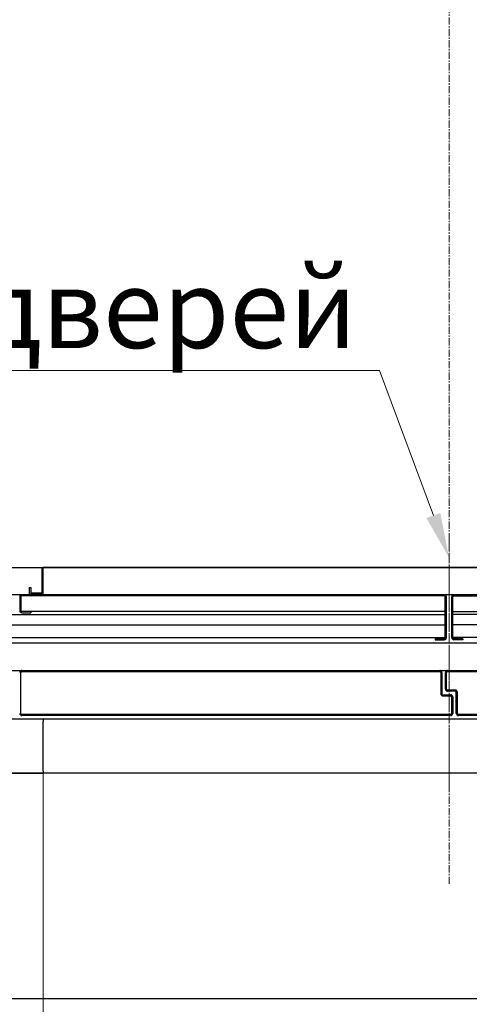
# Model space of a CAD drawing. Units: millimetres. Extents: x 42545 to 129691, y -146449 to -125311.
# Drawn here: x 82556 to 83054, y -133729 to -132637 of the extents above; entities that cross this region are included whole.
import ezdxf
from ezdxf import colors
from ezdxf.entities.mleader import LeaderData, LeaderLine
from ezdxf.math import Vec2, Vec3

# ---------------------------------------------------------------- set-up
doc = ezdxf.new("R2010")
doc.units = ezdxf.units.MM
doc.linetypes.add('CENTER', pattern=[50.8, 31.75, -6.35, 6.35, -6.35])
doc.linetypes.add('HIDDEN', pattern=[9.525, 6.35, -3.175])
doc.layers.add('2_DIMENSIONS', color=1, linetype='Continuous', lineweight=5)
doc.layers.add('CENTRE', color=3, linetype='CENTER', lineweight=13)
doc.layers.add('4_Выноска', color=31, linetype='Continuous')
doc.layers.add('PLANTA', color=7, linetype='Continuous')
doc.styles.add('Кан', font='txt')
doc.dimstyles.new('Копия Standard', dxfattribs={"dimscale": 100, "dimtxt": 3.5, "dimasz": 3, "dimexe": 0.5, "dimexo": 0, "dimgap": 0.75, "dimtad": 1, "dimdec": 0, "dimzin": 0, "dimdsep": 46, "dimtxsty": 'Кан', "dimcen": 2, "dimdle": 1, "dimclrd": 1, "dimclre": 1, "dimclrt": 1, "dimadec": 0, "dimazin": 0, "dimtfac": 1, "dimtdec": 0, "dimtmove": 2, "dimatfit": 3, "dimfxl": 0.18, "dimtolj": 1, "dimtzin": 0, "dimlwd": 20, "dimlwe": 20, "dimarcsym": 0})

# ---------------------------------------------------------------- blocks, each defined once
blk = doc.blocks.new('A$C45F306EC')
at = {"layer": 'CENTRE', "ltscale": 0.35}
blk.add_line((950, 286.6), (950, 0), dxfattribs=at)
at = {"layer": 'PLANTA'}
for p, q in [((498.5, 252.5), (498.5, 224)), ((1400, 252.5), (500, 252.5)), ((500, 222.5), (500, 252.5)), ((485, 222.5), (485, 230.5)), ((485, 230.5), (486.5, 230.5)), ((486.5, 230.5), (486.5, 224)), ((25, 222.5), (485, 222.5)), ((485, 222.5), (923, 222.5)), ((500, 222.5), (485, 222.5)), ((498.5, 224), (486.5, 224)), ((499.3, 222.5), (1415, 222.5)), ((931, 222.5), (969, 222.5)), ((25, 200.5), (945.8, 200.5)), ((1875, 200.5), (954.2, 200.5)), ((25, 188.9), (945.8, 188.9)), ((1875, 188.9), (954.2, 188.9)), ((25, 174.9), (945.8, 174.9)), ((1875, 174.9), (954.2, 174.9)), ((1875, 168.5), (25, 168.5)), ((0, 138.5), (485, 138.5)), ((485, 138.5), (923, 138.5)), ((499.3, 138.5), (1415, 138.5)), ((931, 138.5), (969, 138.5)), ((1900, 84.5), (0, 84.5)), ((500, 84.4), (500, 82)), ((1400, 84.4), (500, 84.4)), ((500, 26.8), (500, 82)), ((767.5, 84.5), (767.5, 84.4)), ((775.5, 84.5), (775.5, 84.4)), ((784.5, 84.4), (784.5, 84.5)), ((792.5, 84.4), (792.5, 84.5)), ((382.4, 24.4), (500, 24.4)), ((500, 26.8), (500, 24.4)), ((1400, 24.4), (500, 24.4)), ((1400, 24.4), (500, 24.4))]:
    blk.add_line(p, q, dxfattribs=at)
at = {"layer": 'PLANTA', "color": 1}
for p, q in [((474, 220), (474, 204.8)), ((475.2, 220), (475.2, 204.8)), ((499, 222.4), (476.4, 222.4)), ((499, 221.2), (476.4, 221.2)), ((499, 222.4), (499, 221.2)), ((917, 221.2), (499, 221.2)), ((944.6, 222.4), (917, 222.4)), ((944.6, 221.2), (917, 221.2)), ((945.8, 174.8), (945.8, 220)), ((947, 174.8), (947, 220)), ((953, 174.8), (953, 220)), ((954.2, 174.8), (954.2, 220)), ((955.4, 222.4), (983, 222.4)), ((955.4, 221.2), (983, 221.2)), ((945.8, 203.6), (476.4, 203.6)), ((476.4, 202.4), (486.4, 202.4)), ((486.4, 203.6), (486.4, 202.4)), ((954.2, 203.6), (1423.6, 203.6)), ((934.6, 173.6), (944.6, 173.6)), ((934.6, 173.6), (934.6, 172.4)), ((934.6, 172.4), (944.6, 172.4)), ((965.4, 173.6), (955.4, 173.6)), ((965.4, 172.4), (955.4, 172.4)), ((965.4, 173.6), (965.4, 172.4)), ((475.2, 90.8), (475.2, 136)), ((476.4, 138.4), (499, 138.4)), ((476.4, 137.2), (499, 137.2)), ((499, 137.2), (499, 138.4)), ((499, 137.2), (917, 137.2)), ((917, 138.4), (939.6, 138.4)), ((917, 137.2), (939.6, 137.2)), ((940.8, 136), (940.8, 112.6)), ((942, 136), (942, 112.6)), ((946, 117.8), (946, 136)), ((947.2, 117.8), (947.2, 136)), ((948.4, 138.4), (983, 138.4)), ((948.4, 137.2), (983, 137.2)), ((943.2, 111.4), (951.6, 111.4)), ((943.2, 110.2), (951.6, 110.2)), ((956.8, 116.6), (948.4, 116.6)), ((956.8, 115.4), (948.4, 115.4)), ((958, 90.8), (958, 114.2)), ((959.2, 90.8), (959.2, 114.2)), ((952.8, 109), (952.8, 90.8)), ((954, 109), (954, 90.8)), ((951.6, 89.6), (476.4, 89.6)), ((951.6, 88.4), (476.4, 88.4)), ((1423.6, 89.6), (960.4, 89.6)), ((1423.6, 88.4), (960.4, 88.4))]:
    blk.add_line(p, q, dxfattribs=at)
for centre, radius, start, end in [((476.4, 220), 2.4, 90, 180), ((476.4, 220), 1.2, 90, 180), ((944.6, 220), 2.4, 0, 90), ((944.6, 220), 1.2, 0, 90), ((955.4, 220), 2.4, 90, 180), ((955.4, 220), 1.2, 90, 180), ((476.4, 204.8), 2.4, 180, 270), ((476.4, 204.8), 1.2, 180, 270), ((944.6, 174.8), 1.2, 270, 0), ((944.6, 174.8), 2.4, 270, 0), ((955.4, 174.8), 2.4, 180, 270), ((955.4, 174.8), 1.2, 180, 270), ((476.4, 136), 2.4, 90, 180), ((476.4, 136), 1.2, 90, 180), ((939.6, 136), 2.4, 0, 90), ((939.6, 136), 1.2, 0, 90), ((948.4, 136), 2.4, 90, 180), ((948.4, 136), 1.2, 90, 180), ((943.2, 112.6), 2.4, 180, 270), ((943.2, 112.6), 1.2, 180, 270), ((948.4, 117.8), 2.4, 180, 270), ((948.4, 117.8), 1.2, 180, 270), ((951.6, 109), 2.4, 0, 90), ((951.6, 109), 1.2, 0, 90), ((956.8, 114.2), 2.4, 0, 90), ((956.8, 114.2), 1.2, 0, 90), ((476.4, 90.8), 2.4, 180, 270), ((476.4, 90.8), 1.2, 180, 270), ((951.6, 90.8), 2.4, 270, 0), ((951.6, 90.8), 1.2, 270, 0), ((960.4, 90.8), 2.4, 180, 270), ((960.4, 90.8), 1.2, 180, 270)]:
    blk.add_arc(centre, radius, start, end, dxfattribs=at)
blk = doc.blocks.new('*D55')
at = {"color": 1, "linetype": 'ByBlock', "lineweight": 20, "transparency": 16777216}
for p, q in [((82581.8, -133470.1), (82581.8, -133932.5)), ((83481.8, -133470.1), (83481.8, -133932.5)), ((82656.8, -133920), (83406.8, -133920))]:
    blk.add_line(p, q, dxfattribs=at)
at = {"color": 1, "transparency": 16777216}
for points in [[(82656.8, -133907.5), (82656.8, -133932.5), (82581.8, -133920)], [(83406.8, -133907.5), (83406.8, -133932.5), (83481.8, -133920)]]:
    blk.add_solid(points, dxfattribs=at)
at = {"layer": 'Defpoints', "color": 0, "transparency": 16777216}
for p in [(82581.8, -133470.1), (83481.8, -133470.1), (83481.8, -133920)]:
    blk.add_point(p, dxfattribs=at)
at = {"color": 1, "transparency": 16777216, "insert": (83031.8, -133857.5), "char_height": 87.5, "attachment_point": 5, "style": 'Кан'}
blk.add_mtext('\\A1;OP 900', dxfattribs=at)
blk = doc.blocks.new('*D56')
at = {"color": 1, "linetype": 'ByBlock', "lineweight": 20, "transparency": 16777216}
for p, q in [((82441.8, -133722.4), (82441.8, -134135.4)), ((83621.8, -133722.4), (83621.8, -134135.4)), ((82516.8, -134122.9), (83546.8, -134122.9))]:
    blk.add_line(p, q, dxfattribs=at)
at = {"color": 1, "transparency": 16777216}
for points in [[(82516.8, -134110.4), (82516.8, -134135.4), (82441.8, -134122.9)], [(83546.8, -134110.4), (83546.8, -134135.4), (83621.8, -134122.9)]]:
    blk.add_solid(points, dxfattribs=at)
at = {"layer": 'Defpoints', "color": 0, "transparency": 16777216}
for p in [(82441.8, -133722.4), (83621.8, -133722.4), (83621.8, -134122.9)]:
    blk.add_point(p, dxfattribs=at)
at = {"color": 1, "transparency": 16777216, "insert": (83031.8, -134060.4), "char_height": 87.5, "attachment_point": 5, "style": 'Кан'}
blk.add_mtext('\\A1;OB 1180', dxfattribs=at)

msp = doc.modelspace()

# ---------------------------------------------------------------- linework, layer by layer
at = {"color": 6, "lineweight": 30}
for points in [[(81821.8, -130822.4), (84271.8, -130822.4), (84271.8, -133722.4), (81821.8, -133722.4)], [(82071.8, -131072.4), (84021.8, -131072.4), (84021.8, -133472.4), (82071.8, -133472.4)]]:
    msp.add_lwpolyline(points, close=True, dxfattribs=at)
at = {"color": 4, "linetype": 'HIDDEN', "lineweight": 25, "ltscale": 0.5}
msp.add_lwpolyline([(82456.8, -133244.4), (83606.8, -133244.4), (83606.8, -131119.4), (82456.8, -131119.4)], close=True, dxfattribs=at)
at = {"color": 4, "lineweight": 30}
msp.add_lwpolyline([(82481.8, -133244.4), (83581.8, -133244.4), (83581.8, -131144.4), (82481.8, -131144.4)], close=True, dxfattribs=at)
at = {"layer": 'CENTRE', "ltscale": 0.25}
msp.add_line((83031.8, -133595.1), (83031.8, -131017.4), dxfattribs=at)

# ---------------------------------------------------------------- block references
at = {"layer": '2_DIMENSIONS'}
msp.add_blockref('A$C45F306EC', (82081.8, -133496.9), dxfattribs=at)

# ---------------------------------------------------------------- dimensions: what is measured, and where the dimension line sits
for base, p1, p2, text, picture, middle in [((83481.8, -133920), (82581.8, -133470.1), (83481.8, -133470.1), 'OP <>', '*D55', (83031.8, -133857.5)), ((83621.8, -134122.9), (82441.8, -133722.4), (83621.8, -133722.4), 'OB <>', '*D56', (83031.8, -134060.4))]:
    dim = msp.add_linear_dim(base=base, p1=p1, p2=p2, text=text, dimstyle='Копия Standard', override={"dimscale": 0, "dimtix": 0, "dimtofl": 1, "dimtmove": 2, "dimatfit": 3, "dimarcsym": 1})
    dim.commit()
    dim.dimension.update_dxf_attribs({"geometry": picture, "text_midpoint": middle})

# ---------------------------------------------------------------- leaders
at = {"layer": '4_Выноска'}
ml = msp.add_multileader_mtext('Standard', dxfattribs=at)
ml.set_content('\\pxsm0.85,qc;Додатковий монтажний настил (при висоті поверха 3600мм і більше)', color=256, style='Кан')
ml.set_leader_properties(lineweight=9)
ml.build(insert=Vec2(0, 0))
ml.multileader.update_dxf_attribs({"text_left_attachment_type": 6, "text_right_attachment_type": 6, "dogleg_length": 0.5, "arrow_head_size": 45, "scale": 25})
ctx = ml.context
ctx.base_point, ctx.scale, ctx.char_height, ctx.arrow_head_size, ctx.landing_gap_size, ctx.plane_origin = Vec3(88974.8, -133117.2), 25, 78.75, 45, 11.2, Vec3(88985.4, -133849.6)
ctx.left_attachment, ctx.right_attachment, ctx.text_align_type = 6, 6, 2
notes = []
notes.append((ctx, [(0, (1, 1, 0), (88963.5, -133117.2), (1, 0), 11.2, [(0, [(88304.7, -132279.9)], 0, [])])]))
ctx.mtext.insert, ctx.mtext.width, ctx.mtext.alignment, ctx.mtext.line_spacing_factor, ctx.mtext.flow_direction = Vec3(89778.9, -133022.7), 889.633, 3, 0.75, 5
ml = msp.add_multileader_mtext('Standard', dxfattribs=at)
ml.set_content('Вісь дверей', color=256, style='Кан')
ml.set_leader_properties(lineweight=9)
ml.build(insert=Vec2(0, 0))
ml.multileader.update_dxf_attribs({"text_left_attachment_type": 6, "text_right_attachment_type": 6, "dogleg_length": 0.5, "arrow_head_size": 50, "scale": 25})
ctx = ml.context
ctx.base_point, ctx.scale, ctx.char_height, ctx.arrow_head_size, ctx.landing_gap_size, ctx.plane_origin = Vec3(82629.7, -133026.2), 25, 87.5, 50, 12.5, Vec3(83012.7, -133285.6)
ctx.left_attachment, ctx.right_attachment, ctx.text_align_type = 6, 6, 2
notes.append((ctx, [(0, (1, 1, 0), (82954.7, -133026.2), (-1, 0), 12.5, [(1, [(83031.8, -133233.6)], 0, [])])]))
ctx.mtext.insert, ctx.mtext.width, ctx.mtext.alignment, ctx.mtext.flow_direction = Vec3(82929.7, -132913.7), 306.7, 3, 5
for ctx, leaders in notes:
    for number, flags, end, landing, length, lines in leaders:
        leader = LeaderData()
        leader.index, (leader.has_last_leader_line, leader.has_dogleg_vector, leader.attachment_direction) = number, flags
        leader.last_leader_point, leader.dogleg_vector, leader.dogleg_length = Vec3(end), Vec3(landing), length
        for number, points, colour, breaks in lines:
            line = LeaderLine()
            line.index, line.vertices, line.color, line.breaks = number, Vec3.list(points), colors.encode_raw_color(colour), breaks
            leader.lines.append(line)
        ctx.leaders.append(leader)

doc.saveas('drawing.dxf')
